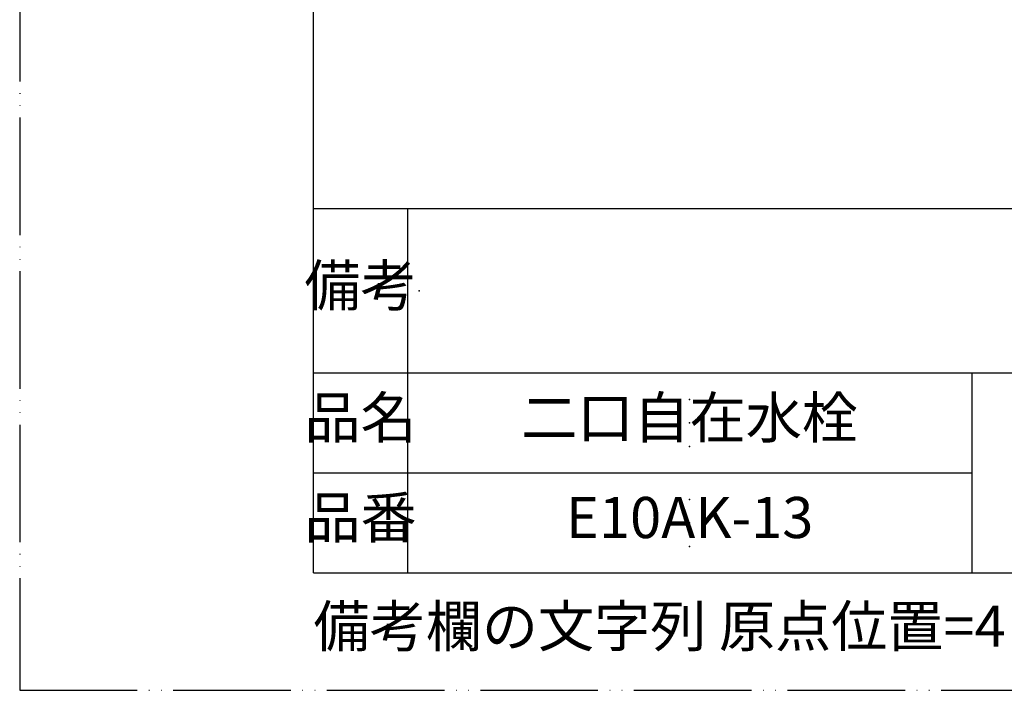
# Model space of a CAD drawing. Units: millimetres. Extents: x 0 to 630, y 0 to 891.
# Drawn here: x 0 to 251, y 0 to 171 of the extents above; entities that cross this region are included whole.
import ezdxf

# ---------------------------------------------------------------- set-up
doc = ezdxf.new("R2010")
doc.units = ezdxf.units.MM
doc.linetypes.add('PHANTOM', pattern=[13, 10, -1, 0, -1, 0, -1])
doc.layers.add('1', color=7, linetype='Continuous')
doc.styles.add('CONVERTER_11', font='MS Mincho.ttf', dxfattribs={"width": 0.89})
doc.styles.add('CONVERTER_12', font='txt.shx', dxfattribs={"width": 0.9})

# ---------------------------------------------------------------- blocks, each defined once
blk = doc.blocks.new('開示A4')
at = {"layer": '1', "color": 4, "linetype": 'PHANTOM'}
for p, q in [((0, 297), (0, 0)), ((0, 0), (210, 0))]:
    blk.add_line(p, q, dxfattribs=at)
at = {"layer": '1', "color": 7, "linetype": 'Continuous'}
for p, q in [((25, 10), (25, 148.5)), ((25, 41), (200, 41)), ((200, 27), (25, 27)), ((25, 10), (105, 10))]:
    blk.add_line(p, q, dxfattribs=at)
at = {"layer": '1', "color": 2, "linetype": 'Continuous'}
for p, q in [((33, 41), (33, 27)), ((33, 27), (33, 10)), ((81, 27), (81, 10)), ((25, 18.5), (81, 18.5))]:
    blk.add_line(p, q, dxfattribs=at)
at = {"layer": '1', "color": 4}
for p in [(34, 34), (57, 24.75), (57, 22.75), (57, 20.75), (57, 16.25), (57, 14.25), (57, 12.25)]:
    blk.add_point(p, dxfattribs=at)
at = {"layer": '1', "color": 2, "char_height": 3.5, "attachment_point": 5, "style": 'CONVERTER_11'}
for s, insert, line_spacing_factor in [('備考', (29, 34), 0.454545), ('品名', (29, 22.75), 0.727273), ('品番', (29, 14.25), 0.727273)]:
    blk.add_mtext(s, dxfattribs=dict(at, insert=insert, line_spacing_factor=line_spacing_factor))
at = {"layer": '1', "color": 250, "insert": (25, 5), "char_height": 3.5, "attachment_point": 4, "line_spacing_factor": 0.545455, "style": 'CONVERTER_11'}
blk.add_mtext('備考欄の文字列 原点位置=4', dxfattribs=at)

msp = doc.modelspace()

# ---------------------------------------------------------------- block references
at = {"layer": '1', "xscale": 3.0000000003, "yscale": 3.0000000003, "zscale": 3.0000000003}
msp.add_blockref('開示A4', (0, 0), dxfattribs=at)

# ---------------------------------------------------------------- texts
at = {"layer": '1', "color": 7, "insert": (171, 68.25), "char_height": 10.5, "attachment_point": 5, "style": 'CONVERTER_11'}
msp.add_mtext('二口自在水栓', dxfattribs=at)
at = {"layer": '1', "color": 7, "insert": (171, 42.75), "char_height": 10.5, "attachment_point": 5, "line_spacing_factor": 0.720288, "style": 'CONVERTER_12'}
msp.add_mtext('E10AK-13', dxfattribs=at)

doc.saveas('drawing.dxf')
